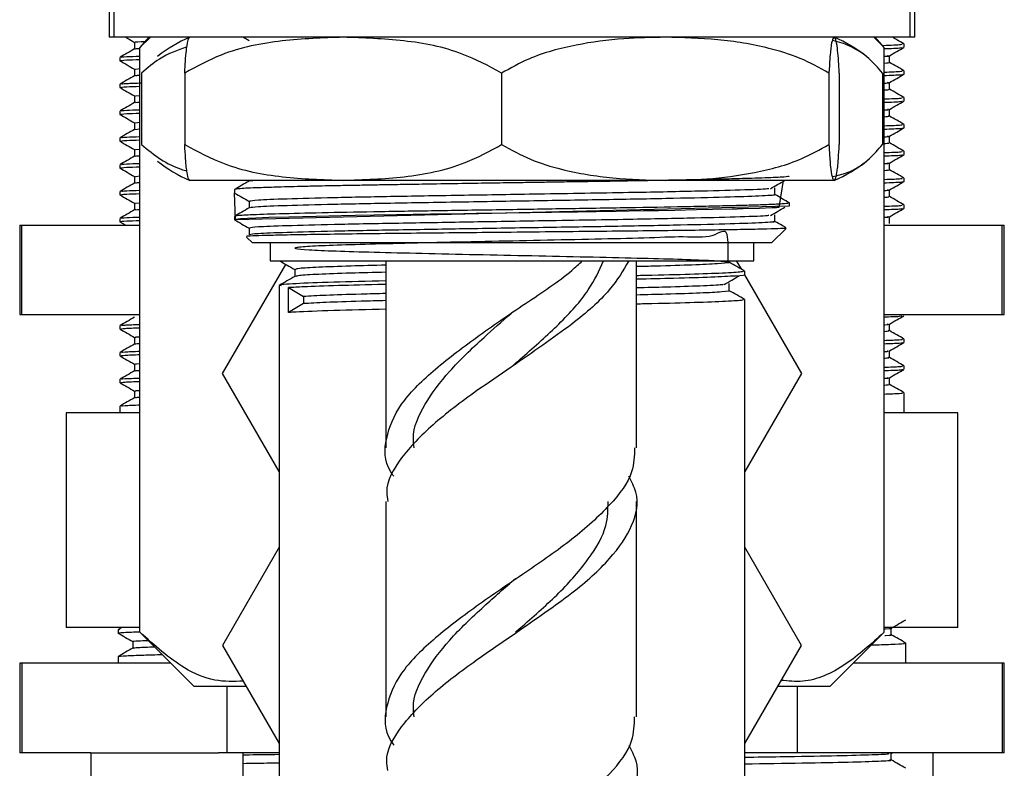
# Model space of a CAD drawing. Units: millimetres. Extents: x 5 to 995, y 5 to 995.
# Drawn here: x 218 to 246, y 471 to 492 of the extents above; entities that cross this region are included whole.
import ezdxf

# ---------------------------------------------------------------- set-up
doc = ezdxf.new("R2010")
doc.units = ezdxf.units.MM

msp = doc.modelspace()

# ---------------------------------------------------------------- linework, layer by layer
at = {"color": 7, "linetype": 'Continuous', "lineweight": 25}
for p, q in [((220.512, 492.929), (220.512, 491.929)), ((220.637, 492.929), (220.637, 491.929)), ((242.887, 491.929), (242.887, 492.929)), ((243.012, 491.929), (243.012, 492.929)), ((220.637, 491.929), (220.512, 491.929)), ((242.887, 491.929), (220.637, 491.929)), ((221.218, 491.789), (221.218, 491.602)), ((221.621, 491.929), (221.37, 491.64)), ((221.37, 491.64), (221.667, 491.929)), ((224.267, 491.929), (224.418, 491.842)), ((241.864, 491.929), (242.154, 491.64)), ((242.154, 491.64), (241.903, 491.929)), ((242.712, 491.648), (242.712, 491.741)), ((243.012, 491.929), (242.887, 491.929)), ((221.37, 475.296), (221.37, 491.64)), ((242.154, 475.296), (242.154, 491.64)), ((220.812, 491.366), (220.812, 491.273)), ((242.306, 491.225), (242.306, 491.412)), ((221.218, 491.039), (221.218, 490.852)), ((221.242, 491.038), (221.37, 491.055)), ((221.417, 490.929), (221.417, 488.929)), ((222.621, 490.929), (222.621, 488.929)), ((231.473, 490.929), (231.473, 488.929)), ((240.614, 490.929), (240.614, 488.929)), ((240.903, 490.929), (240.903, 488.929)), ((242.107, 490.929), (242.107, 488.929)), ((242.712, 490.898), (242.712, 490.991)), ((220.812, 490.616), (220.812, 490.523)), ((242.306, 490.475), (242.306, 490.662)), ((221.218, 490.29), (221.218, 490.102)), ((221.243, 490.288), (221.37, 490.305)), ((242.712, 490.148), (242.712, 490.241)), ((220.812, 489.866), (220.812, 489.773)), ((242.306, 489.725), (242.306, 489.912)), ((221.218, 489.539), (221.218, 489.352)), ((221.241, 489.538), (221.37, 489.555)), ((221.232, 489.353), (221.37, 489.37)), ((242.712, 489.398), (242.712, 489.491)), ((220.812, 489.116), (220.812, 489.023)), ((242.306, 488.975), (242.306, 489.162)), ((221.218, 488.789), (221.218, 488.602)), ((221.242, 488.788), (221.37, 488.805)), ((242.712, 488.648), (242.712, 488.741)), ((242.306, 488.225), (242.306, 488.412)), ((220.812, 488.366), (220.812, 488.273)), ((221.218, 488.039), (221.218, 487.852)), ((221.242, 488.038), (221.37, 488.055)), ((227.047, 487.929), (222.762, 487.929)), ((224.61, 487.929), (224.447, 487.908)), ((236.043, 487.929), (227.047, 487.929)), ((240.758, 487.929), (236.043, 487.929)), ((240.758, 487.929), (240.762, 487.929)), ((242.712, 487.898), (242.712, 487.991)), ((220.812, 487.616), (220.812, 487.523)), ((224.012, 487.672), (224.012, 487.578)), ((242.306, 487.475), (242.306, 487.662)), ((221.242, 487.288), (221.37, 487.305)), ((221.218, 487.289), (221.218, 487.102)), ((239.503, 487.203), (224.031, 486.828)), ((239.512, 487.203), (239.512, 487.296)), ((242.712, 487.148), (242.712, 487.241)), ((220.812, 486.866), (220.812, 486.773)), ((220.813, 486.772), (220.973, 486.679)), ((224.012, 486.921), (224.012, 486.828)), ((242.306, 486.725), (242.306, 486.912)), ((218.012, 486.679), (218.012, 484.179)), ((218.012, 486.679), (218.073, 486.679)), ((218.073, 484.179), (218.073, 486.679)), ((218.073, 486.679), (221.37, 486.679)), ((239.012, 486.179), (239.419, 486.586)), ((242.154, 486.679), (245.451, 486.679)), ((245.451, 484.179), (245.451, 486.679)), ((245.451, 486.679), (245.512, 486.679)), ((245.512, 484.179), (245.512, 486.679)), ((224.346, 486.345), (224.512, 486.179)), ((224.894, 486.179), (224.512, 486.179)), ((239.012, 486.179), (224.894, 486.179)), ((225.012, 486.179), (225.012, 485.679)), ((238.512, 485.679), (238.512, 486.179)), ((225.012, 485.679), (225.368, 485.679)), ((225.368, 485.679), (238.512, 485.679)), ((228.24, 485.679), (228.24, 480.449)), ((235.24, 480.449), (235.24, 485.679)), ((238.026, 485.679), (238.158, 485.451)), ((223.679, 482.529), (225.441, 485.581)), ((238.262, 485.29), (238.262, 485.389)), ((238.252, 485.289), (239.845, 482.529)), ((225.262, 484.992), (225.262, 466.929)), ((225.523, 484.929), (225.936, 484.681)), ((225.523, 484.234), (225.523, 484.929)), ((225.936, 484.681), (225.936, 484.482)), ((238.262, 466.929), (238.262, 484.595)), ((225.936, 484.482), (225.523, 484.234)), ((218.012, 484.179), (218.073, 484.179)), ((218.073, 484.179), (221.37, 484.179)), ((242.154, 484.179), (245.451, 484.179)), ((245.451, 484.179), (245.512, 484.179)), ((220.812, 483.867), (220.812, 483.773)), ((242.306, 483.726), (242.306, 483.912)), ((221.218, 483.538), (221.218, 483.352)), ((242.712, 483.398), (242.712, 483.491)), ((220.812, 483.117), (220.812, 483.023)), ((242.306, 482.976), (242.306, 483.162)), ((221.218, 482.788), (221.218, 482.602)), ((242.712, 482.648), (242.712, 482.741)), ((220.812, 482.367), (220.812, 482.273)), ((225.262, 479.787), (223.679, 482.529)), ((239.845, 482.529), (238.262, 479.787)), ((242.306, 482.226), (242.306, 482.412)), ((221.218, 482.038), (221.218, 481.852)), ((242.712, 481.429), (242.712, 481.991)), ((220.812, 481.617), (220.812, 481.429)), ((219.312, 481.429), (219.312, 475.429)), ((221.37, 481.429), (219.312, 481.429)), ((244.212, 481.429), (242.154, 481.429)), ((244.212, 475.429), (244.212, 481.429)), ((228.24, 478.949), (228.24, 472.931)), ((235.24, 472.931), (235.24, 478.949)), ((225.262, 477.671), (223.679, 474.929)), ((239.845, 474.929), (238.262, 477.671)), ((231.889, 476.795), (231.891, 476.795)), ((221.37, 475.429), (219.312, 475.429)), ((220.762, 475.366), (220.762, 475.273)), ((220.868, 475.429), (220.764, 475.368)), ((220.792, 475.366), (220.8, 475.369)), ((221.37, 475.296), (222.887, 473.779)), ((240.637, 473.779), (242.154, 475.296)), ((244.212, 475.429), (242.154, 475.429)), ((242.356, 475.226), (242.356, 475.412)), ((221.168, 475.038), (221.168, 474.852)), ((223.679, 474.929), (225.262, 472.187)), ((238.262, 472.187), (239.845, 474.929)), ((242.762, 474.429), (242.762, 474.991)), ((218.012, 474.429), (218.012, 471.929)), ((218.073, 474.429), (218.012, 474.429)), ((218.073, 474.429), (218.073, 471.929)), ((222.237, 474.429), (218.073, 474.429)), ((220.762, 474.616), (220.762, 474.429)), ((245.451, 474.429), (241.287, 474.429)), ((245.451, 474.429), (245.451, 471.929)), ((245.512, 474.429), (245.451, 474.429)), ((245.512, 471.929), (245.512, 474.429)), ((224.343, 473.779), (222.887, 473.779)), ((223.801, 473.779), (223.801, 471.929)), ((240.637, 473.779), (239.181, 473.779)), ((239.723, 473.779), (239.723, 471.929)), ((218.073, 471.929), (218.012, 471.929)), ((220, 471.929), (218.073, 471.929)), ((220, 471.929), (220, 469.279)), ((220, 471.929), (223.569, 471.929)), ((223.801, 471.929), (223.569, 471.929)), ((225.262, 471.929), (223.801, 471.929)), ((224.25, 469.279), (224.25, 471.929)), ((239.723, 471.929), (238.262, 471.929)), ((245.451, 471.929), (239.723, 471.929)), ((242.354, 471.911), (242.385, 471.929)), ((242.356, 471.726), (242.356, 471.912)), ((243.524, 469.279), (243.524, 471.929)), ((245.512, 471.929), (245.451, 471.929))]:
    msp.add_line(p, q, dxfattribs=at)
at = {"color": 7, "linetype": 'Continuous', "lineweight": 25, "flags": 128}
msp.add_lwpolyline([(239.338, 487.929), (239.215, 487.169), (239.172, 487.167), (239.171, 487.167), (239.171, 487.167), (239.171, 487.167), (239.171, 487.167), (239.171, 487.167), (239.171, 487.167), (239.171, 487.167), (239.171, 487.167), (239.171, 487.166), (239.17, 487.166), (239.167, 487.166), (239.158, 487.166), (239.14, 487.165), (239.102, 487.163), (239.023, 487.159), (238.67, 487.146), (238.217, 487.133), (238.08, 487.129), (238.072, 487.129), (238.067, 487.129), (238.066, 487.129), (238.065, 487.129), (238.065, 487.129), (238.065, 487.129), (238.065, 487.129), (238.065, 487.129), (238.065, 487.129), (238.065, 487.129), (238.065, 487.129), (238.065, 487.129), (238.062, 487.129), (238.055, 487.129), (238.037, 487.128), (237.912, 487.125), (237.366, 487.112), (236.912, 487.102), (236.31, 487.09), (235.856, 487.081), (235.437, 487.074), (235.039, 487.067), (234.668, 487.061), (234.115, 487.052), (233.593, 487.044), (232.862, 487.032), (232.27, 487.023), (231.61, 487.013), (230.76, 486.999), (230.07, 486.988), (229.483, 486.979), (229.003, 486.971), (228.539, 486.964), (227.916, 486.953), (227.394, 486.944), (227.001, 486.936), (226.288, 486.922), (225.525, 486.903), (224.97, 486.887), (224.604, 486.874), (224.373, 486.864), (224.181, 486.853), (224.042, 486.838), (224.014, 487.578)], dxfattribs=at)
at = {"color": 7, "linetype": 'Continuous', "lineweight": 25}
for centre, start, end in [((224.345, 488.256), 113.3141, 128.3475), ((239.179, 488.256), 51.6433, 66.6859), ((239.179, 488.256), 66.5938, 66.6859), ((224.345, 491.602), 231.5798, 246.6859), ((239.179, 491.602), 293.3141, 308.4169), ((224.345, 491.602), 246.6113, 246.6859), ((239.179, 491.602), 293.3141, 293.4173)]:
    msp.add_arc(centre, 4, start, end, dxfattribs=at)
for points, knots in [([(220.973, 491.929), (220.987, 491.921), (221.069, 491.874), (221.15, 491.826), (221.218, 491.787)], [0, 0, 0, 0, 0.17455, 1, 1, 1, 1]), ([(221.242, 491.788), (221.238, 491.796), (221.233, 491.804), (221.482, 491.814), (221.522, 491.815)], [0, 0, 0, 0, 0.837879, 1, 1, 1, 1]), ([(227.047, 491.929), (226.479, 491.91), (225.333, 491.871), (223.819, 491.578), (222.956, 491.111), (222.621, 490.929)], [0, 0, 0, 0, 0.37512, 0.756984, 1, 1, 1, 1]), ([(222.621, 490.929), (222.629, 491.075), (222.646, 491.372), (222.679, 491.685), (222.717, 491.884), (222.745, 491.908), (222.758, 491.918)], [0, 0, 0, 0, 0.197177, 0.398992, 0.721997, 1, 1, 1, 1]), ([(231.473, 490.929), (231.111, 491.123), (230.244, 491.586), (228.73, 491.872), (227.612, 491.91), (227.047, 491.929)], [0, 0, 0, 0, 0.261527, 0.626401, 1, 1, 1, 1]), ([(236.043, 491.929), (235.658, 491.921), (234.823, 491.905), (233.542, 491.736), (232.382, 491.433), (231.722, 491.067), (231.473, 490.929)], [0, 0, 0, 0, 0.2462571, 0.5323389, 0.823175, 1, 1, 1, 1]), ([(240.614, 490.929), (240.349, 491.075), (239.812, 491.372), (238.765, 491.686), (237.503, 491.894), (236.532, 491.917), (236.043, 491.929)], [0, 0, 0, 0, 0.187923, 0.380265, 0.68811, 1, 1, 1, 1]), ([(240.758, 491.929), (240.746, 491.921), (240.72, 491.905), (240.679, 491.736), (240.643, 491.433), (240.622, 491.067), (240.614, 490.929)], [0, 0, 0, 0, 0.246257, 0.532339, 0.823175, 1, 1, 1, 1]), ([(242.107, 490.929), (241.982, 491.075), (241.728, 491.372), (241.345, 491.615), (241.007, 491.766), (240.807, 491.816), (240.72, 491.837)], [0, 0, 0, 0, 0.28803, 0.582835, 0.818336, 1, 1, 1, 1]), ([(240.903, 490.929), (240.895, 491.075), (240.878, 491.372), (240.845, 491.685), (240.807, 491.884), (240.779, 491.908), (240.765, 491.918)], [0, 0, 0, 0, 0.197211, 0.399061, 0.722121, 1, 1, 1, 1]), ([(242.122, 491.703), (242.333, 491.711), (242.686, 491.724), (242.662, 491.736), (242.653, 491.741)], [0, 0, 0, 0, 0.598939, 1, 1, 1, 1]), ([(242.71, 491.743), (242.643, 491.782), (242.536, 491.844), (242.429, 491.906), (242.389, 491.929)], [0, 0, 0, 0, 0.631207, 1, 1, 1, 1]), ([(221.22, 491.603), (221.152, 491.564), (221.017, 491.486), (220.881, 491.407), (220.814, 491.368)], [0, 0, 0, 0, 0.500368, 1, 1, 1, 1]), ([(221.24, 491.603), (221.235, 491.604), (221.209, 491.609), (221.304, 491.615), (221.38, 491.619)], [0, 0, 0, 0, 0.207675, 1, 1, 1, 1]), ([(222.682, 491.661), (222.422, 491.568), (221.983, 491.411), (221.581, 491.069), (221.417, 490.929)], [0, 0, 0, 0, 0.590764, 1, 1, 1, 1]), ([(242.148, 491.611), (242.343, 491.618), (242.685, 491.631), (242.663, 491.643), (242.654, 491.648)], [0, 0, 0, 0, 0.57139, 1, 1, 1, 1]), ([(242.305, 491.412), (242.373, 491.451), (242.508, 491.529), (242.644, 491.607), (242.711, 491.647)], [0, 0, 0, 0, 0.4996331, 1, 1, 1, 1]), ([(220.813, 491.272), (220.88, 491.232), (221.015, 491.154), (221.15, 491.076), (221.218, 491.037)], [0, 0, 0, 0, 0.5010909, 1, 1, 1, 1]), ([(220.841, 491.273), (220.85, 491.28), (220.864, 491.291), (221.229, 491.304), (221.37, 491.309)], [0, 0, 0, 0, 0.616068, 1, 1, 1, 1]), ([(220.853, 491.369), (220.864, 491.375), (220.883, 491.386), (221.232, 491.398), (221.37, 491.402)], [0, 0, 0, 0, 0.607241, 1, 1, 1, 1]), ([(242.154, 491.395), (242.175, 491.396), (242.306, 491.402), (242.274, 491.407), (242.247, 491.412)], [0, 0, 0, 0, 0.157648, 1, 1, 1, 1]), ([(242.154, 491.207), (242.243, 491.213), (242.34, 491.219), (242.298, 491.225), (242.295, 491.226)], [0, 0, 0, 0, 0.909745, 1, 1, 1, 1]), ([(242.71, 490.993), (242.643, 491.032), (242.508, 491.11), (242.373, 491.188), (242.306, 491.227)], [0, 0, 0, 0, 0.501688, 1, 1, 1, 1]), ([(242.154, 490.955), (242.351, 490.962), (242.688, 490.975), (242.663, 490.986), (242.653, 490.991)], [0, 0, 0, 0, 0.582657, 1, 1, 1, 1]), ([(242.154, 490.861), (242.347, 490.868), (242.685, 490.881), (242.663, 490.893), (242.654, 490.898)], [0, 0, 0, 0, 0.5680503, 1, 1, 1, 1]), ([(242.305, 490.662), (242.373, 490.701), (242.508, 490.779), (242.644, 490.857), (242.711, 490.897)], [0, 0, 0, 0, 0.499695, 1, 1, 1, 1]), ([(221.22, 490.853), (221.152, 490.814), (221.017, 490.736), (220.881, 490.657), (220.814, 490.618)], [0, 0, 0, 0, 0.5003073, 1, 1, 1, 1]), ([(220.853, 490.619), (220.866, 490.625), (220.89, 490.637), (221.26, 490.649), (221.417, 490.654)], [0, 0, 0, 0, 0.57746, 1, 1, 1, 1]), ([(221.257, 490.853), (221.247, 490.856), (221.228, 490.861), (221.325, 490.866), (221.37, 490.868)], [0, 0, 0, 0, 0.5469539, 1, 1, 1, 1]), ([(242.154, 490.645), (242.175, 490.646), (242.306, 490.652), (242.274, 490.657), (242.247, 490.662)], [0, 0, 0, 0, 0.157636, 1, 1, 1, 1]), ([(220.813, 490.522), (220.88, 490.482), (221.015, 490.404), (221.15, 490.326), (221.218, 490.287)], [0, 0, 0, 0, 0.501026, 1, 1, 1, 1]), ([(220.841, 490.523), (220.85, 490.53), (220.864, 490.541), (221.229, 490.554), (221.37, 490.559)], [0, 0, 0, 0, 0.6160682, 1, 1, 1, 1]), ([(242.154, 490.457), (242.17, 490.458), (242.304, 490.464), (242.296, 490.47), (242.288, 490.476)], [0, 0, 0, 0, 0.1179047, 1, 1, 1, 1]), ([(242.71, 490.243), (242.643, 490.282), (242.508, 490.36), (242.373, 490.438), (242.306, 490.477)], [0, 0, 0, 0, 0.501752, 1, 1, 1, 1]), ([(221.22, 490.103), (221.152, 490.064), (221.017, 489.986), (220.881, 489.907), (220.814, 489.868)], [0, 0, 0, 0, 0.500246, 1, 1, 1, 1]), ([(221.252, 490.103), (221.244, 490.107), (221.234, 490.112), (221.347, 490.118), (221.37, 490.119)], [0, 0, 0, 0, 0.796799, 1, 1, 1, 1]), ([(242.154, 490.205), (242.351, 490.212), (242.688, 490.225), (242.663, 490.236), (242.653, 490.241)], [0, 0, 0, 0, 0.5826569, 1, 1, 1, 1]), ([(242.154, 490.111), (242.347, 490.118), (242.685, 490.131), (242.663, 490.143), (242.654, 490.148)], [0, 0, 0, 0, 0.5680503, 1, 1, 1, 1]), ([(242.305, 489.912), (242.373, 489.951), (242.508, 490.029), (242.644, 490.107), (242.711, 490.147)], [0, 0, 0, 0, 0.4997561, 1, 1, 1, 1]), ([(220.841, 489.773), (220.85, 489.78), (220.864, 489.791), (221.229, 489.804), (221.37, 489.809)], [0, 0, 0, 0, 0.6160682, 1, 1, 1, 1]), ([(220.853, 489.869), (220.864, 489.875), (220.883, 489.886), (221.232, 489.898), (221.37, 489.902)], [0, 0, 0, 0, 0.607191, 1, 1, 1, 1]), ([(242.154, 489.895), (242.175, 489.896), (242.306, 489.902), (242.274, 489.907), (242.247, 489.912)], [0, 0, 0, 0, 0.157626, 1, 1, 1, 1]), ([(220.813, 489.772), (220.88, 489.732), (221.015, 489.654), (221.15, 489.576), (221.218, 489.537)], [0, 0, 0, 0, 0.500964, 1, 1, 1, 1]), ([(242.154, 489.708), (242.191, 489.71), (242.304, 489.716), (242.283, 489.722), (242.269, 489.726)], [0, 0, 0, 0, 0.3225785, 1, 1, 1, 1]), ([(242.71, 489.493), (242.643, 489.532), (242.508, 489.61), (242.373, 489.688), (242.306, 489.727)], [0, 0, 0, 0, 0.501814, 1, 1, 1, 1]), ([(221.22, 489.353), (221.152, 489.314), (221.017, 489.236), (220.881, 489.157), (220.814, 489.118)], [0, 0, 0, 0, 0.500185, 1, 1, 1, 1]), ([(242.154, 489.455), (242.351, 489.462), (242.688, 489.475), (242.663, 489.486), (242.653, 489.491)], [0, 0, 0, 0, 0.582657, 1, 1, 1, 1]), ([(242.154, 489.361), (242.347, 489.368), (242.685, 489.381), (242.663, 489.393), (242.654, 489.398)], [0, 0, 0, 0, 0.56805, 1, 1, 1, 1]), ([(242.305, 489.162), (242.373, 489.201), (242.508, 489.279), (242.644, 489.357), (242.711, 489.397)], [0, 0, 0, 0, 0.499817, 1, 1, 1, 1]), ([(220.813, 489.022), (220.88, 488.982), (221.015, 488.904), (221.15, 488.826), (221.218, 488.787)], [0, 0, 0, 0, 0.5009062, 1, 1, 1, 1]), ([(220.841, 489.023), (220.85, 489.03), (220.864, 489.041), (221.229, 489.054), (221.37, 489.059)], [0, 0, 0, 0, 0.6160682, 1, 1, 1, 1]), ([(220.853, 489.119), (220.864, 489.125), (220.883, 489.136), (221.232, 489.148), (221.37, 489.152)], [0, 0, 0, 0, 0.6071664, 1, 1, 1, 1]), ([(242.154, 489.145), (242.175, 489.146), (242.306, 489.152), (242.274, 489.157), (242.247, 489.162)], [0, 0, 0, 0, 0.157617, 1, 1, 1, 1]), ([(242.154, 488.959), (242.214, 488.962), (242.314, 488.968), (242.285, 488.974), (242.273, 488.976)], [0, 0, 0, 0, 0.598583, 1, 1, 1, 1]), ([(242.71, 488.743), (242.643, 488.782), (242.508, 488.86), (242.373, 488.938), (242.306, 488.977)], [0, 0, 0, 0, 0.501875, 1, 1, 1, 1]), ([(221.417, 488.929), (221.592, 488.783), (221.946, 488.489), (222.38, 488.28), (222.629, 488.206), (222.682, 488.189)], [0, 0, 0, 0, 0.4343, 0.878815, 1, 1, 1, 1]), ([(222.621, 488.929), (222.983, 488.735), (223.849, 488.271), (225.363, 487.986), (226.481, 487.948), (227.047, 487.929)], [0, 0, 0, 0, 0.261527, 0.626401, 1, 1, 1, 1]), ([(222.758, 487.937), (222.749, 487.944), (222.725, 487.96), (222.686, 488.123), (222.65, 488.425), (222.629, 488.791), (222.621, 488.929)], [0, 0, 0, 0, 0.209057, 0.509258, 0.814448, 1, 1, 1, 1]), ([(227.047, 487.929), (227.615, 487.948), (228.76, 487.987), (230.275, 488.28), (231.137, 488.747), (231.473, 488.929)], [0, 0, 0, 0, 0.37512, 0.756984, 1, 1, 1, 1]), ([(231.473, 488.929), (231.738, 488.782), (232.275, 488.486), (233.322, 488.172), (234.584, 487.964), (235.555, 487.941), (236.043, 487.929)], [0, 0, 0, 0, 0.187923, 0.380265, 0.68811, 1, 1, 1, 1]), ([(236.043, 487.929), (236.429, 487.937), (237.263, 487.953), (238.544, 488.122), (239.705, 488.425), (240.364, 488.791), (240.614, 488.929)], [0, 0, 0, 0, 0.246257, 0.532339, 0.823175, 1, 1, 1, 1]), ([(240.614, 488.929), (240.622, 488.782), (240.639, 488.486), (240.672, 488.172), (240.712, 487.964), (240.743, 487.941), (240.758, 487.929)], [0, 0, 0, 0, 0.187923, 0.380265, 0.68811, 1, 1, 1, 1]), ([(240.716, 488.034), (240.853, 488.066), (241.203, 488.149), (241.678, 488.427), (241.989, 488.791), (242.107, 488.929)], [0, 0, 0, 0, 0.284485, 0.72946, 1, 1, 1, 1]), ([(240.758, 487.929), (240.771, 487.937), (240.797, 487.953), (240.838, 488.122), (240.874, 488.425), (240.895, 488.791), (240.903, 488.929)], [0, 0, 0, 0, 0.246257, 0.532339, 0.823175, 1, 1, 1, 1]), ([(242.154, 488.705), (242.351, 488.712), (242.688, 488.725), (242.663, 488.736), (242.653, 488.741)], [0, 0, 0, 0, 0.582657, 1, 1, 1, 1]), ([(221.22, 488.603), (221.152, 488.564), (221.017, 488.486), (220.881, 488.407), (220.814, 488.368)], [0, 0, 0, 0, 0.500123, 1, 1, 1, 1]), ([(220.853, 488.369), (220.864, 488.375), (220.883, 488.386), (221.232, 488.398), (221.37, 488.402)], [0, 0, 0, 0, 0.6071417, 1, 1, 1, 1]), ([(221.241, 488.603), (221.235, 488.604), (221.208, 488.609), (221.299, 488.614), (221.37, 488.618)], [0, 0, 0, 0, 0.212103, 1, 1, 1, 1]), ([(242.154, 488.611), (242.347, 488.618), (242.685, 488.631), (242.663, 488.643), (242.654, 488.648)], [0, 0, 0, 0, 0.56805, 1, 1, 1, 1]), ([(242.154, 488.395), (242.175, 488.396), (242.306, 488.402), (242.274, 488.407), (242.247, 488.412)], [0, 0, 0, 0, 0.1576076, 1, 1, 1, 1]), ([(242.305, 488.412), (242.373, 488.451), (242.508, 488.529), (242.644, 488.607), (242.711, 488.647)], [0, 0, 0, 0, 0.499878, 1, 1, 1, 1]), ([(220.813, 488.272), (220.88, 488.232), (221.015, 488.154), (221.15, 488.076), (221.218, 488.037)], [0, 0, 0, 0, 0.5008461, 1, 1, 1, 1]), ([(220.841, 488.273), (220.85, 488.28), (220.864, 488.291), (221.229, 488.304), (221.37, 488.309)], [0, 0, 0, 0, 0.616068, 1, 1, 1, 1]), ([(242.154, 488.207), (242.239, 488.213), (242.338, 488.219), (242.295, 488.225), (242.289, 488.226)], [0, 0, 0, 0, 0.867977, 1, 1, 1, 1]), ([(242.71, 487.993), (242.643, 488.032), (242.508, 488.11), (242.373, 488.188), (242.306, 488.227)], [0, 0, 0, 0, 0.501934, 1, 1, 1, 1]), ([(221.22, 487.853), (221.152, 487.814), (221.017, 487.736), (220.881, 487.657), (220.814, 487.618)], [0, 0, 0, 0, 0.500061, 1, 1, 1, 1]), ([(221.255, 487.853), (221.245, 487.855), (221.226, 487.86), (221.323, 487.866), (221.37, 487.868)], [0, 0, 0, 0, 0.5130624, 1, 1, 1, 1]), ([(224.419, 487.908), (224.351, 487.869), (224.216, 487.79), (224.081, 487.712), (224.013, 487.673)], [0, 0, 0, 0, 0.501814, 1, 1, 1, 1]), ([(235.979, 487.927), (235.899, 487.926), (235.584, 487.92), (234.988, 487.909), (234.297, 487.898), (233.65, 487.889), (233.122, 487.88), (232.583, 487.872), (232.005, 487.863), (231.297, 487.852), (230.445, 487.838), (229.59, 487.824), (228.839, 487.812), (228.256, 487.803), (227.743, 487.794), (227.322, 487.786), (226.971, 487.78), (226.678, 487.774), (226.339, 487.767), (225.818, 487.755), (225.26, 487.74), (224.777, 487.725), (224.444, 487.712), (224.199, 487.699), (224.04, 487.685), (224.023, 487.676), (224.016, 487.672)], [0, 0, 0, 0, 0.017269, 0.068496, 0.119954, 0.151314, 0.189902, 0.217297, 0.249464, 0.294431, 0.344764, 0.403857, 0.452227, 0.488356, 0.519623, 0.558146, 0.579011, 0.598807, 0.626438, 0.661902, 0.734592, 0.792323, 0.840649, 0.890888, 0.948204, 1, 1, 1, 1]), ([(239.499, 488.046), (239.503, 488.045), (239.523, 488.037), (239.4, 488.024), (239.151, 488.008), (238.841, 487.995), (238.492, 487.984), (238.144, 487.975), (237.814, 487.966), (237.435, 487.957), (236.934, 487.946), (236.461, 487.936), (236.152, 487.93), (236.075, 487.929)], [0, 0, 0, 0, 0.037246, 0.203193, 0.32403, 0.431335, 0.539931, 0.62453, 0.685921, 0.757413, 0.854846, 0.963608, 1, 1, 1, 1]), ([(238.984, 487.696), (239.048, 487.735), (239.176, 487.813), (239.315, 487.891), (239.384, 487.93)], [0, 0, 0, 0, 0.49858, 1, 1, 1, 1]), ([(242.154, 487.955), (242.351, 487.962), (242.688, 487.975), (242.663, 487.986), (242.653, 487.991)], [0, 0, 0, 0, 0.582657, 1, 1, 1, 1]), ([(242.154, 487.861), (242.347, 487.868), (242.685, 487.881), (242.663, 487.893), (242.654, 487.898)], [0, 0, 0, 0, 0.56805, 1, 1, 1, 1]), ([(242.305, 487.662), (242.373, 487.701), (242.508, 487.779), (242.644, 487.857), (242.711, 487.897)], [0, 0, 0, 0, 0.499939, 1, 1, 1, 1]), ([(220.853, 487.619), (220.864, 487.625), (220.883, 487.636), (221.232, 487.648), (221.37, 487.652)], [0, 0, 0, 0, 0.607117, 1, 1, 1, 1]), ([(224.014, 487.575), (224.082, 487.536), (224.216, 487.458), (224.351, 487.38), (224.418, 487.342)], [0, 0, 0, 0, 0.504382, 1, 1, 1, 1]), ([(238.934, 487.696), (238.923, 487.694), (238.857, 487.68), (238.18, 487.656), (237.128, 487.628), (236.004, 487.603), (234.976, 487.584), (233.802, 487.564), (232.257, 487.539), (230.418, 487.508), (228.444, 487.475), (226.725, 487.443), (225.415, 487.407), (224.57, 487.376), (224.478, 487.354), (224.432, 487.343)], [0, 0, 0, 0, 0.020366, 0.114209, 0.209291, 0.262061, 0.314361, 0.37453, 0.435409, 0.531338, 0.625726, 0.720186, 0.816107, 0.909971, 1, 1, 1, 1]), ([(239.106, 487.531), (239.106, 487.562), (239.106, 487.624), (239.106, 487.687), (239.106, 487.718)], [0, 0, 0, 0, 0.497484, 1, 1, 1, 1]), ([(242.154, 487.645), (242.175, 487.646), (242.306, 487.652), (242.274, 487.657), (242.247, 487.662)], [0, 0, 0, 0, 0.157598, 1, 1, 1, 1]), ([(220.813, 487.522), (220.88, 487.482), (221.015, 487.404), (221.15, 487.326), (221.218, 487.287)], [0, 0, 0, 0, 0.500784, 1, 1, 1, 1]), ([(220.841, 487.523), (220.85, 487.53), (220.864, 487.541), (221.229, 487.554), (221.37, 487.559)], [0, 0, 0, 0, 0.6160682, 1, 1, 1, 1]), ([(224.418, 487.343), (224.418, 487.312), (224.418, 487.25), (224.418, 487.188), (224.418, 487.157)], [0, 0, 0, 0, 0.506176, 1, 1, 1, 1]), ([(239.052, 487.531), (239.069, 487.528), (239.152, 487.514), (238.726, 487.488), (237.784, 487.457), (236.326, 487.422), (234.521, 487.388), (232.497, 487.356), (230.419, 487.321), (228.444, 487.288), (226.724, 487.255), (225.416, 487.22), (224.582, 487.189), (224.49, 487.168), (224.447, 487.158)], [0, 0, 0, 0, 0.022108, 0.112461, 0.20108, 0.29174, 0.381656, 0.470542, 0.561341, 0.650681, 0.74009, 0.830881, 0.919725, 1, 1, 1, 1]), ([(239.511, 487.298), (239.443, 487.337), (239.308, 487.415), (239.173, 487.493), (239.106, 487.532)], [0, 0, 0, 0, 0.499571, 1, 1, 1, 1]), ([(242.154, 487.457), (242.167, 487.457), (242.302, 487.464), (242.294, 487.47), (242.287, 487.476)], [0, 0, 0, 0, 0.095677, 1, 1, 1, 1]), ([(242.71, 487.243), (242.643, 487.282), (242.508, 487.36), (242.373, 487.438), (242.306, 487.477)], [0, 0, 0, 0, 0.501997, 1, 1, 1, 1]), ([(221.22, 487.103), (221.152, 487.064), (221.017, 486.986), (220.881, 486.907), (220.814, 486.868)], [0, 0, 0, 0, 0.499999, 1, 1, 1, 1]), ([(221.255, 487.103), (221.246, 487.107), (221.234, 487.112), (221.346, 487.118), (221.37, 487.119)], [0, 0, 0, 0, 0.792469, 1, 1, 1, 1]), ([(224.419, 487.158), (224.351, 487.119), (224.216, 487.04), (224.081, 486.962), (224.013, 486.923)], [0, 0, 0, 0, 0.5018585, 1, 1, 1, 1]), ([(239.476, 487.296), (239.467, 487.289), (239.454, 487.278), (239.24, 487.264), (239.055, 487.254), (238.768, 487.243), (238.374, 487.231), (237.847, 487.217), (237.264, 487.203), (236.357, 487.184), (235.286, 487.164), (234.118, 487.146), (233.229, 487.132), (232.335, 487.118), (231.134, 487.099), (229.908, 487.079), (228.737, 487.061), (227.641, 487.043), (226.397, 487.019), (225.217, 486.99), (224.539, 486.967), (224.198, 486.949), (224.039, 486.935), (224.024, 486.926), (224.017, 486.921)], [0, 0, 0, 0, 0.060465, 0.08554, 0.110736, 0.13636, 0.178896, 0.21258, 0.248928, 0.287141, 0.362501, 0.40231, 0.441275, 0.475248, 0.513464, 0.589104, 0.626881, 0.666355, 0.739661, 0.815902, 0.890957, 0.925688, 0.96496, 1, 1, 1, 1]), ([(238.984, 486.946), (239.048, 486.985), (239.176, 487.063), (239.315, 487.141), (239.384, 487.18)], [0, 0, 0, 0, 0.498541, 1, 1, 1, 1]), ([(242.154, 487.205), (242.351, 487.212), (242.688, 487.225), (242.663, 487.236), (242.653, 487.241)], [0, 0, 0, 0, 0.582657, 1, 1, 1, 1]), ([(242.154, 487.111), (242.347, 487.118), (242.685, 487.131), (242.663, 487.143), (242.654, 487.148)], [0, 0, 0, 0, 0.56805, 1, 1, 1, 1]), ([(242.305, 486.912), (242.373, 486.951), (242.508, 487.029), (242.644, 487.107), (242.711, 487.147)], [0, 0, 0, 0, 0.499999, 1, 1, 1, 1]), ([(220.841, 486.773), (220.85, 486.78), (220.864, 486.791), (221.229, 486.804), (221.37, 486.809)], [0, 0, 0, 0, 0.6160682, 1, 1, 1, 1]), ([(220.853, 486.869), (220.864, 486.875), (220.883, 486.886), (221.232, 486.898), (221.37, 486.902)], [0, 0, 0, 0, 0.607092, 1, 1, 1, 1]), ([(224.014, 486.825), (224.082, 486.786), (224.216, 486.708), (224.351, 486.63), (224.418, 486.592)], [0, 0, 0, 0, 0.504438, 1, 1, 1, 1]), ([(238.934, 486.946), (238.923, 486.944), (238.857, 486.93), (238.18, 486.906), (237.128, 486.878), (236.004, 486.853), (234.976, 486.834), (233.802, 486.814), (232.257, 486.789), (230.418, 486.758), (228.444, 486.725), (226.725, 486.693), (225.415, 486.657), (224.57, 486.626), (224.478, 486.604), (224.432, 486.593)], [0, 0, 0, 0, 0.020363, 0.114206, 0.209288, 0.262058, 0.314359, 0.374528, 0.435406, 0.531336, 0.625724, 0.720185, 0.816106, 0.90997, 1, 1, 1, 1]), ([(239.052, 486.781), (239.069, 486.778), (239.152, 486.764), (238.726, 486.738), (237.784, 486.707), (236.326, 486.672), (234.521, 486.638), (232.497, 486.606), (230.419, 486.571), (228.444, 486.538), (226.725, 486.505), (225.415, 486.47), (224.57, 486.439), (224.478, 486.417), (224.432, 486.406)], [0, 0, 0, 0, 0.0219981, 0.1119079, 0.2000914, 0.2903055, 0.3797801, 0.4682291, 0.5585821, 0.6474834, 0.7364533, 0.8267982, 0.9152059, 1, 1, 1, 1]), ([(239.106, 486.781), (239.106, 486.812), (239.106, 486.874), (239.106, 486.937), (239.106, 486.968)], [0, 0, 0, 0, 0.497432, 1, 1, 1, 1]), ([(239.409, 486.607), (239.376, 486.626), (239.274, 486.685), (239.173, 486.743), (239.106, 486.782)], [0, 0, 0, 0, 0.332129, 1, 1, 1, 1]), ([(242.154, 486.895), (242.175, 486.896), (242.306, 486.902), (242.274, 486.907), (242.247, 486.912)], [0, 0, 0, 0, 0.157589, 1, 1, 1, 1]), ([(239.411, 486.595), (239.415, 486.594), (239.444, 486.589), (239.283, 486.579), (238.925, 486.567), (238.34, 486.554), (237.579, 486.542), (236.646, 486.528), (235.587, 486.515), (234.411, 486.503), (233.175, 486.491), (231.891, 486.477), (230.619, 486.464), (229.374, 486.451), (228.211, 486.439), (227.142, 486.426), (226.219, 486.413), (225.451, 486.4), (224.868, 486.387), (224.492, 486.375), (224.321, 486.365), (224.35, 486.359), (224.358, 486.357)], [0, 0, 0, 0, 0.010288, 0.06401, 0.11929, 0.173012, 0.228311, 0.281728, 0.336702, 0.390007, 0.444865, 0.498001, 0.552694, 0.605582, 0.660005, 0.712857, 0.767266, 0.819738, 0.873731, 0.926204, 0.980217, 1, 1, 1, 1]), ([(224.418, 486.593), (224.418, 486.562), (224.418, 486.499), (224.418, 486.437), (224.418, 486.406)], [0, 0, 0, 0, 0.502568, 1, 1, 1, 1]), ([(237.791, 485.637), (237.803, 485.957), (237.829, 486.714), (237.403, 486.289), (236.608, 486.37), (235.479, 486.309), (234.105, 486.284), (232.573, 486.248), (230.989, 486.218), (229.455, 486.184), (228.075, 486.15), (226.942, 486.119), (226.128, 486.086), (225.692, 486.052), (225.661, 486.021), (226.034, 485.988), (226.792, 485.954), (227.88, 485.923), (229.227, 485.89), (230.744, 485.856), (232.327, 485.825), (233.874, 485.791), (235.28, 485.757), (236.45, 485.727), (237.31, 485.693), (237.797, 485.659), (237.882, 485.628), (237.564, 485.595), (236.843, 485.561), (236.037, 485.537), (235.419, 485.521), (235.24, 485.517)], [0, 0, 0, 0, 0.026223, 0.062035, 0.097802, 0.132824, 0.168617, 0.204405, 0.239426, 0.275199, 0.311006, 0.34603, 0.381781, 0.417606, 0.452635, 0.488363, 0.524205, 0.559241, 0.594945, 0.630803, 0.665849, 0.701527, 0.737399, 0.772458, 0.80811, 0.843995, 0.879069, 0.914693, 0.950589, 0.985681, 1, 1, 1, 1]), ([(225.267, 485.682), (225.338, 485.641), (225.479, 485.559), (225.621, 485.477), (225.692, 485.437)], [0, 0, 0, 0, 0.504117, 1, 1, 1, 1]), ([(228.457, 479.66), (228.428, 479.701), (228.184, 480.052), (228.202, 480.715), (228.588, 481.668), (229.507, 482.596), (230.753, 483.54), (232.126, 484.485), (233.202, 485.188), (233.631, 485.59), (233.725, 485.679)], [0, 0, 0, 0, 0.020301, 0.1758186, 0.3330755, 0.4881128, 0.6445803, 0.8010477, 0.956085, 1, 1, 1, 1]), ([(235.023, 485.679), (234.867, 485.409), (234.53, 484.826), (233.607, 484.022), (232.622, 483.322), (231.712, 482.686), (230.629, 481.953), (229.5, 481.095), (228.62, 480.169), (228.207, 479.44), (228.278, 479.037), (228.294, 478.949)], [0, 0, 0, 0, 0.121153, 0.261788, 0.350771, 0.441574, 0.541041, 0.680969, 0.819619, 0.960253, 1, 1, 1, 1]), ([(231.731, 482.701), (231.838, 482.796), (232.299, 483.202), (233.107, 483.914), (233.931, 484.824), (234.197, 485.409), (234.32, 485.679)], [0, 0, 0, 0, 0.094982, 0.408081, 0.726291, 1, 1, 1, 1]), ([(225.692, 485.439), (225.692, 485.406), (225.692, 485.34), (225.692, 485.274), (225.692, 485.241)], [0, 0, 0, 0, 0.499383, 1, 1, 1, 1]), ([(228.24, 485.558), (227.9, 485.549), (227.144, 485.53), (226.319, 485.499), (225.771, 485.467), (225.735, 485.448), (225.718, 485.439)], [0, 0, 0, 0, 0.223111, 0.496381, 0.772663, 1, 1, 1, 1]), ([(238.21, 485.389), (238.217, 485.383), (238.235, 485.367), (237.786, 485.337), (236.915, 485.304), (236.021, 485.28), (235.386, 485.266), (235.24, 485.263)], [0, 0, 0, 0, 0.146629, 0.407794, 0.668422, 0.923758, 1, 1, 1, 1]), ([(238.257, 485.394), (238.185, 485.435), (238.043, 485.517), (237.902, 485.599), (237.832, 485.639)], [0, 0, 0, 0, 0.507856, 1, 1, 1, 1]), ([(228.24, 485.118), (227.723, 485.106), (226.658, 485.08), (225.676, 485.041), (225.214, 485.011), (225.3, 484.995), (225.315, 484.992)], [0, 0, 0, 0, 0.299494, 0.617537, 0.929584, 1, 1, 1, 1]), ([(225.692, 485.241), (225.62, 485.2), (225.476, 485.117), (225.334, 485.034), (225.262, 484.993)], [0, 0, 0, 0, 0.498627, 1, 1, 1, 1]), ([(228.24, 485.36), (227.9, 485.351), (227.143, 485.332), (226.319, 485.301), (225.773, 485.269), (225.737, 485.25), (225.72, 485.241)], [0, 0, 0, 0, 0.223984, 0.498325, 0.775689, 1, 1, 1, 1]), ([(238.244, 485.29), (238.25, 485.289), (238.32, 485.277), (238.045, 485.255), (237.389, 485.22), (236.423, 485.191), (235.599, 485.172), (235.24, 485.164)], [0, 0, 0, 0, 0.024017, 0.282498, 0.544666, 0.801782, 1, 1, 1, 1]), ([(237.684, 485.014), (237.757, 485.056), (237.902, 485.139), (238.037, 485.221), (238.105, 485.263)], [0, 0, 0, 0, 0.50108, 1, 1, 1, 1]), ([(228.24, 485.019), (228.225, 485.018), (227.7, 485.007), (226.873, 484.986), (225.969, 484.956), (225.652, 484.936), (225.523, 484.929)], [0, 0, 0, 0, 0.010332, 0.376744, 0.747796, 1, 1, 1, 1]), ([(237.657, 485.014), (237.646, 485.012), (237.573, 485), (237.044, 484.975), (236.237, 484.946), (235.524, 484.929), (235.24, 484.921)], [0, 0, 0, 0, 0.059259, 0.416056, 0.766753, 1, 1, 1, 1]), ([(237.829, 484.843), (237.83, 484.843), (237.895, 484.832), (237.656, 484.811), (237.076, 484.776), (236.232, 484.748), (235.523, 484.73), (235.24, 484.723)], [0, 0, 0, 0, 0.005126, 0.27544, 0.550245, 0.820352, 1, 1, 1, 1]), ([(237.832, 484.843), (237.832, 484.877), (237.832, 484.943), (237.832, 485.009), (237.832, 485.042)], [0, 0, 0, 0, 0.502125, 1, 1, 1, 1]), ([(238.257, 484.6), (238.185, 484.641), (238.043, 484.723), (237.902, 484.805), (237.832, 484.845)], [0, 0, 0, 0, 0.507906, 1, 1, 1, 1]), ([(228.24, 484.764), (228.002, 484.758), (227.335, 484.741), (226.501, 484.715), (226.125, 484.692), (225.936, 484.681)], [0, 0, 0, 0, 0.215475, 0.603909, 1, 1, 1, 1]), ([(228.24, 484.566), (228.002, 484.56), (227.335, 484.543), (226.501, 484.516), (226.125, 484.494), (225.936, 484.482)], [0, 0, 0, 0, 0.215474, 0.603909, 1, 1, 1, 1]), ([(238.21, 484.595), (238.217, 484.589), (238.235, 484.573), (237.786, 484.544), (236.915, 484.51), (236.021, 484.487), (235.386, 484.472), (235.24, 484.469)], [0, 0, 0, 0, 0.146629, 0.407794, 0.668422, 0.923758, 1, 1, 1, 1]), ([(228.24, 484.324), (227.726, 484.312), (226.668, 484.287), (225.868, 484.256), (225.59, 484.238), (225.523, 484.234)], [0, 0, 0, 0, 0.41748, 0.860815, 1, 1, 1, 1]), ([(221.22, 484.103), (221.152, 484.064), (221.017, 483.986), (220.881, 483.908), (220.814, 483.868)], [0, 0, 0, 0, 0.50018, 1, 1, 1, 1]), ([(229.032, 480.449), (229.02, 480.537), (228.964, 480.941), (229.288, 481.667), (229.981, 482.597), (230.863, 483.446), (231.477, 483.981), (231.731, 484.201)], [0, 0, 0, 0, 0.071328, 0.324095, 0.572802, 0.824125, 1, 1, 1, 1]), ([(242.154, 484.112), (242.324, 484.118), (242.656, 484.129), (242.654, 484.14), (242.654, 484.146)], [0, 0, 0, 0, 0.51199, 1, 1, 1, 1]), ([(242.304, 483.911), (242.372, 483.95), (242.507, 484.028), (242.643, 484.107), (242.71, 484.146)], [0, 0, 0, 0, 0.499877, 1, 1, 1, 1]), ([(220.814, 483.771), (220.881, 483.732), (221.016, 483.654), (221.151, 483.576), (221.218, 483.537)], [0, 0, 0, 0, 0.502362, 1, 1, 1, 1]), ([(220.858, 483.773), (220.857, 483.779), (220.855, 483.791), (221.206, 483.803), (221.37, 483.809)], [0, 0, 0, 0, 0.532753, 1, 1, 1, 1]), ([(220.869, 483.869), (220.869, 483.874), (220.871, 483.885), (221.204, 483.897), (221.37, 483.902)], [0, 0, 0, 0, 0.5032705, 1, 1, 1, 1]), ([(242.154, 483.894), (242.161, 483.894), (242.3, 483.9), (242.274, 483.906), (242.25, 483.911)], [0, 0, 0, 0, 0.051681, 1, 1, 1, 1]), ([(242.154, 483.708), (242.188, 483.71), (242.303, 483.716), (242.284, 483.722), (242.27, 483.726)], [0, 0, 0, 0, 0.291463, 1, 1, 1, 1]), ([(242.71, 483.493), (242.643, 483.533), (242.508, 483.61), (242.373, 483.688), (242.306, 483.727)], [0, 0, 0, 0, 0.502117, 1, 1, 1, 1]), ([(221.263, 483.538), (221.235, 483.545), (221.207, 483.551), (221.365, 483.558), (221.37, 483.558)], [0, 0, 0, 0, 0.969508, 1, 1, 1, 1]), ([(242.154, 483.455), (242.322, 483.461), (242.671, 483.474), (242.666, 483.485), (242.664, 483.491)], [0, 0, 0, 0, 0.481447, 1, 1, 1, 1]), ([(221.22, 483.353), (221.152, 483.314), (221.017, 483.236), (220.881, 483.158), (220.814, 483.118)], [0, 0, 0, 0, 0.5001198, 1, 1, 1, 1]), ([(221.237, 483.353), (221.237, 483.359), (221.236, 483.364), (221.368, 483.37), (221.37, 483.371)], [0, 0, 0, 0, 0.988917, 1, 1, 1, 1]), ([(242.154, 483.362), (242.322, 483.368), (242.671, 483.38), (242.666, 483.392), (242.664, 483.398)], [0, 0, 0, 0, 0.481447, 1, 1, 1, 1]), ([(242.304, 483.161), (242.372, 483.2), (242.507, 483.278), (242.643, 483.357), (242.71, 483.396)], [0, 0, 0, 0, 0.499938, 1, 1, 1, 1]), ([(220.814, 483.021), (220.881, 482.982), (221.016, 482.904), (221.151, 482.826), (221.218, 482.787)], [0, 0, 0, 0, 0.5023, 1, 1, 1, 1]), ([(220.858, 483.023), (220.857, 483.029), (220.855, 483.041), (221.206, 483.053), (221.37, 483.059)], [0, 0, 0, 0, 0.532753, 1, 1, 1, 1]), ([(220.869, 483.119), (220.869, 483.124), (220.871, 483.135), (221.204, 483.147), (221.37, 483.152)], [0, 0, 0, 0, 0.503227, 1, 1, 1, 1]), ([(242.154, 483.144), (242.161, 483.144), (242.3, 483.15), (242.274, 483.156), (242.25, 483.161)], [0, 0, 0, 0, 0.051678, 1, 1, 1, 1]), ([(242.154, 482.959), (242.211, 482.962), (242.312, 482.968), (242.284, 482.973), (242.272, 482.976)], [0, 0, 0, 0, 0.561103, 1, 1, 1, 1]), ([(242.71, 482.743), (242.643, 482.783), (242.508, 482.86), (242.373, 482.938), (242.306, 482.977)], [0, 0, 0, 0, 0.502177, 1, 1, 1, 1]), ([(221.263, 482.788), (221.235, 482.795), (221.207, 482.801), (221.365, 482.808), (221.37, 482.808)], [0, 0, 0, 0, 0.969499, 1, 1, 1, 1]), ([(242.154, 482.705), (242.322, 482.711), (242.671, 482.724), (242.666, 482.735), (242.664, 482.741)], [0, 0, 0, 0, 0.481447, 1, 1, 1, 1]), ([(242.154, 482.612), (242.322, 482.618), (242.671, 482.63), (242.666, 482.642), (242.664, 482.648)], [0, 0, 0, 0, 0.481447, 1, 1, 1, 1]), ([(242.304, 482.411), (242.372, 482.45), (242.507, 482.528), (242.643, 482.607), (242.71, 482.646)], [0, 0, 0, 0, 0.4999988, 1, 1, 1, 1]), ([(221.22, 482.603), (221.152, 482.564), (221.017, 482.486), (220.881, 482.408), (220.814, 482.368)], [0, 0, 0, 0, 0.500059, 1, 1, 1, 1]), ([(220.869, 482.369), (220.869, 482.374), (220.871, 482.385), (221.204, 482.397), (221.37, 482.402)], [0, 0, 0, 0, 0.503183, 1, 1, 1, 1]), ([(221.237, 482.603), (221.232, 482.604), (221.205, 482.609), (221.295, 482.614), (221.37, 482.618)], [0, 0, 0, 0, 0.162729, 1, 1, 1, 1]), ([(242.154, 482.394), (242.161, 482.394), (242.3, 482.4), (242.274, 482.406), (242.25, 482.411)], [0, 0, 0, 0, 0.051674, 1, 1, 1, 1]), ([(220.814, 482.271), (220.881, 482.232), (221.016, 482.154), (221.151, 482.076), (221.218, 482.037)], [0, 0, 0, 0, 0.502238, 1, 1, 1, 1]), ([(220.858, 482.273), (220.857, 482.279), (220.855, 482.291), (221.206, 482.303), (221.37, 482.309)], [0, 0, 0, 0, 0.532753, 1, 1, 1, 1]), ([(242.154, 482.208), (242.236, 482.213), (242.333, 482.219), (242.293, 482.225), (242.287, 482.226)], [0, 0, 0, 0, 0.837509, 1, 1, 1, 1]), ([(242.71, 481.993), (242.643, 482.033), (242.508, 482.11), (242.373, 482.188), (242.306, 482.227)], [0, 0, 0, 0, 0.502238, 1, 1, 1, 1]), ([(221.22, 481.853), (221.152, 481.814), (221.017, 481.736), (220.881, 481.658), (220.814, 481.618)], [0, 0, 0, 0, 0.499999, 1, 1, 1, 1]), ([(221.263, 482.038), (221.235, 482.045), (221.207, 482.051), (221.365, 482.058), (221.37, 482.058)], [0, 0, 0, 0, 0.9694942, 1, 1, 1, 1]), ([(221.253, 481.853), (221.244, 481.855), (221.225, 481.86), (221.319, 481.865), (221.37, 481.868)], [0, 0, 0, 0, 0.468872, 1, 1, 1, 1]), ([(242.154, 481.955), (242.322, 481.961), (242.671, 481.974), (242.666, 481.985), (242.664, 481.991)], [0, 0, 0, 0, 0.481447, 1, 1, 1, 1]), ([(220.869, 481.619), (220.869, 481.624), (220.871, 481.635), (221.204, 481.647), (221.37, 481.652)], [0, 0, 0, 0, 0.503139, 1, 1, 1, 1]), ([(235.185, 480.449), (235.18, 480.226), (235.169, 479.692), (234.535, 478.848), (233.488, 477.895), (232.141, 476.967), (230.749, 476.023), (229.508, 475.079), (228.587, 474.151), (228.202, 473.198), (228.184, 472.535), (228.428, 472.183), (228.457, 472.142)], [0, 0, 0, 0, 0.080491, 0.193191, 0.307151, 0.419502, 0.53289, 0.646278, 0.758629, 0.872589, 0.985288, 1, 1, 1, 1]), ([(228.294, 471.431), (228.278, 471.52), (228.207, 471.923), (228.62, 472.651), (229.5, 473.578), (230.666, 474.462), (231.773, 475.21), (232.678, 475.844), (233.626, 476.518), (234.551, 477.349), (235.174, 478.281), (235.338, 479.049), (235.099, 479.511), (235.022, 479.66)], [0, 0, 0, 0, 0.03251, 0.14754, 0.260947, 0.375399, 0.466663, 0.535865, 0.603787, 0.718817, 0.832574, 0.946332, 1, 1, 1, 1]), ([(231.862, 475.299), (231.925, 475.355), (232.342, 475.723), (233.116, 476.396), (233.935, 477.347), (234.434, 478.192), (234.443, 478.726), (234.447, 478.949)], [0, 0, 0, 0, 0.045831, 0.301188, 0.560715, 0.816975, 1, 1, 1, 1]), ([(229.032, 472.931), (229.02, 473.02), (228.964, 473.423), (229.288, 474.15), (229.98, 475.079), (230.904, 475.968), (231.564, 476.541), (231.862, 476.799)], [0, 0, 0, 0, 0.069196, 0.314408, 0.555681, 0.799492, 1, 1, 1, 1]), ([(242.354, 475.411), (242.422, 475.45), (242.557, 475.528), (242.693, 475.607), (242.76, 475.646)], [0, 0, 0, 0, 0.499999, 1, 1, 1, 1]), ([(220.779, 475.271), (220.773, 475.271), (220.708, 475.279), (220.866, 475.292), (221.208, 475.305), (221.371, 475.312)], [0, 0, 0, 0, 0.050224, 0.546197, 1, 1, 1, 1]), ([(220.764, 475.271), (220.831, 475.232), (220.966, 475.154), (221.101, 475.076), (221.168, 475.037)], [0, 0, 0, 0, 0.5022102, 1, 1, 1, 1]), ([(224.256, 473.929), (223.991, 473.92), (223.437, 473.902), (222.45, 474.323), (221.779, 474.928), (221.37, 475.296)], [0, 0, 0, 0, 0.265161, 0.552158, 1, 1, 1, 1]), ([(242.154, 475.296), (241.799, 474.973), (241.075, 474.317), (240.086, 473.871), (239.481, 473.931), (239.281, 473.952)], [0, 0, 0, 0, 0.392492, 0.798403, 1, 1, 1, 1]), ([(242.161, 475.391), (242.173, 475.392), (242.345, 475.4), (242.397, 475.407), (242.356, 475.413), (242.355, 475.413)], [0, 0, 0, 0, 0.071559, 0.995944, 1, 1, 1, 1]), ([(242.178, 475.205), (242.185, 475.205), (242.35, 475.212), (242.408, 475.219), (242.356, 475.226), (242.355, 475.226)], [0, 0, 0, 0, 0.03839, 0.995557, 1, 1, 1, 1]), ([(242.76, 474.993), (242.693, 475.033), (242.558, 475.11), (242.423, 475.188), (242.356, 475.227)], [0, 0, 0, 0, 0.502205, 1, 1, 1, 1]), ([(221.168, 475.038), (221.187, 475.045), (221.218, 475.055), (221.494, 475.066), (221.595, 475.07)], [0, 0, 0, 0, 0.634072, 1, 1, 1, 1]), ([(241.8, 474.942), (241.993, 474.947), (242.421, 474.96), (242.726, 474.977), (242.726, 474.987), (242.726, 474.991)], [0, 0, 0, 0, 0.331248, 0.73079, 1, 1, 1, 1]), ([(220.778, 474.618), (220.775, 474.619), (220.737, 474.626), (220.962, 474.64), (221.367, 474.658), (221.81, 474.669), (221.993, 474.673)], [0, 0, 0, 0, 0.039701, 0.41614, 0.759523, 1, 1, 1, 1]), ([(221.17, 474.853), (221.102, 474.814), (220.967, 474.736), (220.831, 474.658), (220.764, 474.618)], [0, 0, 0, 0, 0.499999, 1, 1, 1, 1]), ([(221.185, 474.853), (221.209, 474.859), (221.259, 474.871), (221.599, 474.884), (221.775, 474.891)], [0, 0, 0, 0, 0.4825564, 1, 1, 1, 1]), ([(228.46, 464.62), (228.43, 464.662), (228.184, 465.016), (228.202, 465.68), (228.588, 466.633), (229.508, 467.561), (230.749, 468.505), (232.141, 469.45), (233.488, 470.378), (234.535, 471.331), (235.169, 472.175), (235.18, 472.709), (235.185, 472.931)], [0, 0, 0, 0, 0.015259, 0.127896, 0.241793, 0.354082, 0.467406, 0.580731, 0.69302, 0.806916, 0.919553, 1, 1, 1, 1]), ([(235.022, 472.142), (235.099, 471.994), (235.338, 471.531), (235.174, 470.764), (234.551, 469.832), (233.611, 468.987), (232.621, 468.287), (231.713, 467.65), (230.629, 466.918), (229.5, 466.06), (228.62, 465.134), (228.207, 464.405), (228.278, 464.002), (228.294, 463.913)], [0, 0, 0, 0, 0.053666, 0.167421, 0.281177, 0.396204, 0.468985, 0.543254, 0.62461, 0.739059, 0.852463, 0.96749, 1, 1, 1, 1]), ([(238.262, 471.805), (238.601, 471.81), (239.551, 471.823), (240.759, 471.845), (241.784, 471.872), (242.308, 471.894), (242.297, 471.907), (242.293, 471.911)], [0, 0, 0, 0, 0.13527, 0.379107, 0.627669, 0.875043, 1, 1, 1, 1]), ([(224.25, 471.87), (224.274, 471.871), (224.551, 471.875), (224.922, 471.88), (225.262, 471.884)], [0, 0, 0, 0, 0.084993, 1, 1, 1, 1]), ([(224.25, 471.631), (224.36, 471.633), (224.645, 471.638), (225.028, 471.643), (225.262, 471.646)], [0, 0, 0, 0, 0.388317, 1, 1, 1, 1]), ([(238.262, 471.618), (238.818, 471.626), (239.956, 471.642), (241.23, 471.668), (242.049, 471.695), (242.402, 471.714), (242.328, 471.724), (242.316, 471.726)], [0, 0, 0, 0, 0.229448, 0.469566, 0.71204, 0.951075, 1, 1, 1, 1]), ([(242.76, 471.494), (242.692, 471.533), (242.558, 471.61), (242.423, 471.688), (242.356, 471.727)], [0, 0, 0, 0, 0.502364, 1, 1, 1, 1])]:
    msp.add_open_spline(points, degree=3, knots=knots, dxfattribs=at)

doc.saveas('drawing.dxf')
